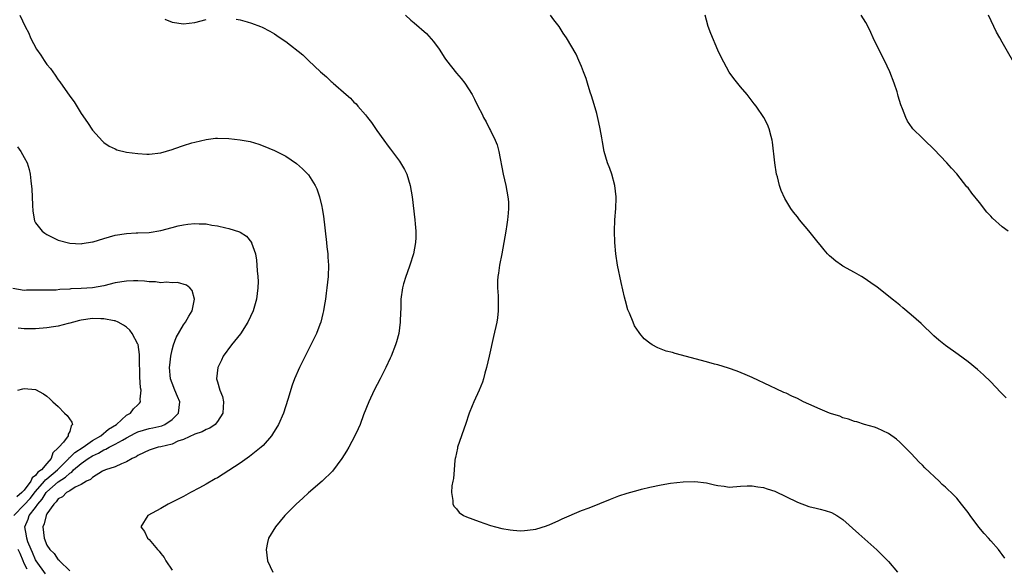
# Model space of a CAD drawing. Units: inches. Extents: x 2592000 to 2595000, y 1488000 to 1491000.
# Drawn here: x 2594128 to 2594301, y 1489590 to 1489686 of the extents above; entities that cross this region are included whole.
import ezdxf

# ---------------------------------------------------------------- set-up
doc = ezdxf.new("R2010")
doc.units = ezdxf.units.IN
doc.header["$MEASUREMENT"] = 0
doc.layers.add('LD25921488_10ft', color=60, linetype='Continuous')

msp = doc.modelspace()

# ---------------------------------------------------------------- linework, layer by layer
at = {"layer": 'LD25921488_10ft'}
for points, elevation in [([(2594128.25, 1489687), (2594129.14, 1489685), (2594129.79, 1489683.79), (2594130.1, 1489683), (2594131.18, 1489681), (2594131.95, 1489679.95), (2594132.53, 1489679), (2594133, 1489678.32), (2594133.61, 1489677.61), (2594134.02, 1489677), (2594134.45, 1489676.45), (2594135, 1489675.6), (2594135.28, 1489675.28), (2594137, 1489672.75), (2594137.76, 1489671.76), (2594139, 1489669.68), (2594140.12, 1489668.12), (2594141, 1489666.73), (2594142.79, 1489664.79), (2594143, 1489664.6), (2594143.95, 1489663.95), (2594145, 1489663.45), (2594145.31, 1489663.31), (2594147, 1489662.9), (2594149, 1489662.63), (2594150.55, 1489662.55), (2594151, 1489662.55), (2594153, 1489662.76), (2594155, 1489663.34), (2594155.5, 1489663.5), (2594157, 1489664.05), (2594158.5, 1489664.5), (2594159, 1489664.67), (2594161, 1489665.14), (2594162.66, 1489665.34), (2594163, 1489665.36), (2594165, 1489665.29), (2594167, 1489665.07), (2594168.74, 1489664.74), (2594170.28, 1489664.28), (2594171, 1489664.02), (2594173, 1489663.2), (2594174.45, 1489662.45), (2594175, 1489662.19), (2594176.91, 1489660.91), (2594177.97, 1489659.97), (2594178.91, 1489659), (2594179, 1489658.89), (2594180.16, 1489657), (2594180.44, 1489656.44), (2594180.96, 1489655), (2594181.34, 1489653.34), (2594181.4, 1489653), (2594181.63, 1489651.63), (2594182.17, 1489647), (2594182.23, 1489646.23), (2594182.38, 1489645), (2594182.4, 1489644.4), (2594182.51, 1489643), (2594182.45, 1489641), (2594182.25, 1489639), (2594182.11, 1489638.11), (2594181.97, 1489637), (2594181.74, 1489635.74), (2594181.63, 1489635), (2594181.52, 1489634.48), (2594181.15, 1489633), (2594181, 1489632.58), (2594180.39, 1489631), (2594179.93, 1489630.07), (2594179.42, 1489629), (2594177.94, 1489626.06), (2594177.42, 1489625), (2594176.53, 1489623), (2594176.11, 1489621.89), (2594175.38, 1489619.38), (2594174.59, 1489617), (2594173.71, 1489615), (2594172.69, 1489613.31), (2594172.48, 1489613), (2594171, 1489611.32), (2594170.68, 1489611), (2594168.64, 1489609.36), (2594167, 1489608.2), (2594165, 1489606.87), (2594163, 1489605.63), (2594162.59, 1489605.41), (2594161, 1489604.48), (2594159.84, 1489603.84), (2594158.25, 1489603), (2594157, 1489602.3), (2594155, 1489601.3), (2594154.3, 1489601), (2594153, 1489600.22), (2594150.77, 1489599), (2594149.51, 1489597), (2594150.18, 1489596.18), (2594150.71, 1489595), (2594151, 1489594.77), (2594152.43, 1489593), (2594152.72, 1489592.72), (2594153, 1489592.29), (2594153.59, 1489591.59), (2594153.93, 1489591), (2594155, 1489589.35)], 10930), ([(2594153.75, 1489686.25), (2594155, 1489685.75), (2594157, 1489685.43), (2594159, 1489685.66), (2594161, 1489686.2)], 10940), ([(2594166.26, 1489686.26), (2594167, 1489686.15), (2594168.2, 1489685.8), (2594169, 1489685.59), (2594170.53, 1489685), (2594170.86, 1489684.86), (2594172.18, 1489684.18), (2594173, 1489683.69), (2594173.42, 1489683.42), (2594173.99, 1489683), (2594175, 1489682.32), (2594177.98, 1489679.98), (2594178.98, 1489679), (2594181.1, 1489677), (2594182.14, 1489676.14), (2594183, 1489675.32), (2594183.18, 1489675.18), (2594183.35, 1489675), (2594185.6, 1489673), (2594186.37, 1489672.37), (2594187, 1489671.67), (2594187.37, 1489671.37), (2594187.66, 1489671), (2594189, 1489669.44), (2594189.22, 1489669.22), (2594189.36, 1489669), (2594190.09, 1489668.09), (2594191, 1489666.67), (2594192.23, 1489665), (2594193, 1489663.92), (2594193.42, 1489663.42), (2594195, 1489661.29), (2594195.2, 1489661), (2594195.86, 1489659.86), (2594196.27, 1489659), (2594196.9, 1489657), (2594197.24, 1489655), (2594197.71, 1489651), (2594197.73, 1489650.27), (2594197.87, 1489649), (2594197.89, 1489647.89), (2594197.82, 1489647), (2594197.47, 1489645), (2594196.82, 1489643), (2594196.35, 1489641.65), (2594196.11, 1489641), (2594195.73, 1489639.73), (2594195.53, 1489639), (2594195.24, 1489637), (2594195.21, 1489635.21), (2594195.18, 1489634.82), (2594195.13, 1489633), (2594194.86, 1489631), (2594194.47, 1489629.53), (2594194.3, 1489629), (2594193.51, 1489627), (2594193.36, 1489626.64), (2594192.6, 1489625), (2594191.62, 1489623), (2594190.57, 1489621), (2594189.59, 1489619), (2594188.69, 1489616.69), (2594188.06, 1489615), (2594187.75, 1489614.25), (2594187.13, 1489613), (2594186.07, 1489611), (2594185.68, 1489610.32), (2594184.88, 1489609), (2594183.23, 1489606.77), (2594181.38, 1489605), (2594179, 1489602.96), (2594177.99, 1489602.01), (2594176.81, 1489601), (2594174.83, 1489599), (2594173.17, 1489597), (2594171.99, 1489595), (2594171.79, 1489594.21), (2594171.53, 1489593), (2594171.8, 1489591), (2594172.74, 1489589)], 10940), ([(2594196.07, 1489687), (2594197, 1489686.11), (2594197.61, 1489685.61), (2594199.74, 1489683.74), (2594201, 1489682.36), (2594201.98, 1489681), (2594203, 1489679.42), (2594203.29, 1489679), (2594205, 1489676.75), (2594205.83, 1489675.83), (2594206.49, 1489675), (2594207.76, 1489673), (2594208.2, 1489672.2), (2594208.79, 1489671), (2594209.54, 1489669.54), (2594209.76, 1489669), (2594210.24, 1489668.24), (2594210.82, 1489667), (2594211, 1489666.68), (2594211.82, 1489665), (2594212.17, 1489664.17), (2594212.5, 1489663), (2594213.21, 1489659), (2594213.68, 1489657), (2594214.08, 1489655), (2594214.15, 1489654.15), (2594214.19, 1489653), (2594214.14, 1489652.14), (2594214.01, 1489651), (2594213.86, 1489650.14), (2594213.71, 1489649), (2594213.37, 1489647), (2594212.98, 1489645.02), (2594212.57, 1489643), (2594212.39, 1489641.61), (2594212.28, 1489641), (2594212.23, 1489640.23), (2594212.24, 1489639), (2594212.36, 1489637.64), (2594212.36, 1489637), (2594212.33, 1489636.33), (2594212.38, 1489635), (2594212.25, 1489633.75), (2594212.12, 1489633), (2594211.53, 1489630.47), (2594210.77, 1489627), (2594210.3, 1489625), (2594210.03, 1489624.03), (2594209.77, 1489623), (2594209.59, 1489622.41), (2594209.03, 1489621), (2594208.1, 1489619), (2594207.76, 1489618.24), (2594207.25, 1489617), (2594206.6, 1489615), (2594206.36, 1489614.36), (2594205.91, 1489613), (2594205.21, 1489611), (2594205.18, 1489610.82), (2594204.83, 1489609.17), (2594204.78, 1489609), (2594204.72, 1489608.72), (2594204.59, 1489607), (2594204.51, 1489605.49), (2594204.37, 1489605), (2594204.21, 1489604.21), (2594204.16, 1489603), (2594204.4, 1489601.6), (2594204.4, 1489601), (2594204.59, 1489600.59), (2594205, 1489600.13), (2594205.51, 1489599.51), (2594206.28, 1489599), (2594206.77, 1489598.77), (2594209, 1489597.92), (2594211, 1489597.25), (2594211.87, 1489597), (2594213, 1489596.71), (2594214.45, 1489596.45), (2594215, 1489596.38), (2594216.31, 1489596.31), (2594217, 1489596.33), (2594218.51, 1489596.51), (2594219, 1489596.6), (2594220.84, 1489597.16), (2594221, 1489597.2), (2594221.33, 1489597.33), (2594223, 1489598.08), (2594223.59, 1489598.41), (2594227, 1489599.85), (2594228.35, 1489600.35), (2594232.14, 1489601.86), (2594233.58, 1489602.42), (2594235.07, 1489602.93), (2594237, 1489603.46), (2594237.59, 1489603.59), (2594239, 1489603.95), (2594241, 1489604.37), (2594242.64, 1489604.64), (2594244.91, 1489604.91), (2594246.97, 1489604.97), (2594249, 1489604.71), (2594250.4, 1489604.4), (2594251, 1489604.24), (2594252.12, 1489604.12), (2594253, 1489603.99), (2594255, 1489604.12), (2594256.17, 1489604.17), (2594257, 1489604.22), (2594258.03, 1489604.03), (2594259, 1489603.92), (2594259.66, 1489603.66), (2594261, 1489603.24), (2594265, 1489601.31), (2594267, 1489600.59), (2594268.28, 1489600.28), (2594269, 1489600.12), (2594269.86, 1489599.86), (2594271, 1489599.53), (2594271.91, 1489599), (2594273, 1489598.27), (2594275.76, 1489595.76), (2594278.97, 1489592.97), (2594279.96, 1489591.96), (2594281, 1489590.87), (2594282.6, 1489589)], 10950), ([(2594301.46, 1489591.46), (2594301, 1489592.13), (2594300.62, 1489592.62), (2594300.36, 1489593), (2594299, 1489594.51), (2594298.6, 1489595), (2594297.83, 1489595.83), (2594296.91, 1489596.91), (2594295.36, 1489599), (2594295, 1489599.52), (2594293.85, 1489601), (2594293, 1489602.04), (2594292.04, 1489603), (2594291.49, 1489603.49), (2594291, 1489603.98), (2594290.44, 1489604.44), (2594289.91, 1489605), (2594287.39, 1489607.39), (2594287, 1489607.85), (2594286.39, 1489608.39), (2594285, 1489609.88), (2594283, 1489611.87), (2594282.39, 1489612.39), (2594281, 1489613.43), (2594279, 1489614.36), (2594278.52, 1489614.52), (2594276.76, 1489615), (2594275.43, 1489615.43), (2594275, 1489615.53), (2594273.95, 1489615.95), (2594273, 1489616.18), (2594272.43, 1489616.43), (2594271, 1489616.85), (2594270.62, 1489617), (2594269, 1489617.68), (2594267, 1489618.58), (2594266.08, 1489619), (2594265, 1489619.53), (2594263.99, 1489619.99), (2594263, 1489620.47), (2594262.62, 1489620.62), (2594261.24, 1489621.24), (2594260.28, 1489621.72), (2594257, 1489623.25), (2594255.79, 1489623.79), (2594254.39, 1489624.39), (2594252.89, 1489624.89), (2594251, 1489625.46), (2594250.4, 1489625.6), (2594249, 1489626), (2594243.47, 1489627.47), (2594243, 1489627.62), (2594241.91, 1489627.91), (2594240.45, 1489628.45), (2594239.46, 1489629), (2594239, 1489629.29), (2594238.05, 1489630.05), (2594237.28, 1489631), (2594237.14, 1489631.14), (2594236.35, 1489632.35), (2594236.07, 1489633), (2594235.46, 1489634.54), (2594235.17, 1489635.17), (2594234.73, 1489636.73), (2594234.6, 1489637.4), (2594233.97, 1489639.97), (2594233.37, 1489643), (2594233.07, 1489645), (2594232.88, 1489647), (2594232.81, 1489649), (2594232.88, 1489651), (2594233.06, 1489653), (2594233.12, 1489654.88), (2594233.12, 1489655), (2594232.87, 1489657), (2594232.32, 1489659), (2594231.99, 1489659.99), (2594231.61, 1489661), (2594230.99, 1489662.99), (2594230.68, 1489664.68), (2594230.58, 1489665.42), (2594230.32, 1489667), (2594230.08, 1489668.08), (2594229.69, 1489669.69), (2594229.24, 1489671.24), (2594229, 1489672), (2594228.79, 1489672.79), (2594228.55, 1489673.45), (2594228.08, 1489675), (2594227.84, 1489675.84), (2594227.35, 1489677), (2594227, 1489677.97), (2594226.55, 1489679), (2594226.1, 1489680.1), (2594224.35, 1489683), (2594223.79, 1489683.79), (2594223.07, 1489685), (2594222.15, 1489686.15), (2594221.53, 1489687)], 10960), ([(2594301.7, 1489619.7), (2594300.69, 1489620.69), (2594299, 1489622.51), (2594297.73, 1489623.73), (2594296.67, 1489624.67), (2594295, 1489625.98), (2594293.28, 1489627.28), (2594291, 1489628.9), (2594289.83, 1489629.83), (2594289, 1489630.58), (2594286.75, 1489632.75), (2594285, 1489634.3), (2594283.5, 1489635.5), (2594283, 1489635.96), (2594282.42, 1489636.42), (2594281.67, 1489637), (2594281, 1489637.56), (2594279, 1489639.12), (2594277.91, 1489639.91), (2594276.72, 1489640.72), (2594276.25, 1489641), (2594275, 1489641.7), (2594273, 1489642.85), (2594272.76, 1489643), (2594271.73, 1489643.73), (2594271, 1489644.37), (2594270.65, 1489644.65), (2594270.3, 1489645), (2594269.7, 1489645.7), (2594269, 1489646.59), (2594268.64, 1489647), (2594267, 1489649.07), (2594265.38, 1489651), (2594265, 1489651.5), (2594264.31, 1489652.31), (2594263.85, 1489653), (2594262.76, 1489654.76), (2594262.13, 1489656.13), (2594261.84, 1489657), (2594261.46, 1489658.54), (2594261.33, 1489659), (2594261.01, 1489661), (2594260.63, 1489664.63), (2594260.55, 1489665), (2594260.36, 1489665.64), (2594260.03, 1489667), (2594259.74, 1489667.74), (2594259.1, 1489669), (2594257.71, 1489671), (2594257.38, 1489671.38), (2594256.15, 1489673), (2594255, 1489674.35), (2594253.83, 1489675.83), (2594253, 1489676.97), (2594251.58, 1489679.58), (2594251, 1489680.82), (2594249.73, 1489683.73), (2594249.31, 1489685), (2594249, 1489686.11), (2594248.78, 1489687)], 10970), ([(2594302.05, 1489649), (2594301, 1489649.75), (2594299.28, 1489651.28), (2594299, 1489651.6), (2594298.31, 1489652.31), (2594297, 1489654.03), (2594295.68, 1489655.68), (2594295, 1489656.6), (2594294.81, 1489656.81), (2594293, 1489659.06), (2594292.07, 1489660.07), (2594291.28, 1489661), (2594289, 1489663.39), (2594287.32, 1489665), (2594287, 1489665.34), (2594285.31, 1489667), (2594285.17, 1489667.17), (2594284.36, 1489668.36), (2594284.03, 1489669), (2594283.49, 1489670.51), (2594283.19, 1489671.19), (2594282.71, 1489672.71), (2594282.65, 1489673), (2594282.5, 1489673.5), (2594282, 1489675), (2594281.24, 1489677), (2594280.33, 1489679), (2594279, 1489681.53), (2594278.3, 1489683), (2594277.91, 1489683.91), (2594277.25, 1489685.25), (2594277, 1489685.69), (2594276.21, 1489687)], 10980), ([(2594303.99, 1489677), (2594301, 1489682.25), (2594300.56, 1489683), (2594300.01, 1489684.01), (2594299.52, 1489685), (2594298.62, 1489687)], 10990), ([(2594127.82, 1489663.82), (2594128.39, 1489663), (2594129, 1489661.94), (2594129.51, 1489661), (2594129.86, 1489659.86), (2594130.06, 1489659), (2594130.14, 1489657.86), (2594130.36, 1489656.36), (2594130.39, 1489655), (2594130.45, 1489653.55), (2594130.52, 1489652.52), (2594130.81, 1489650.81), (2594131, 1489650.45), (2594132.16, 1489649), (2594132.63, 1489648.63), (2594133, 1489648.39), (2594135, 1489647.43), (2594137, 1489646.88), (2594139, 1489646.76), (2594139.2, 1489646.8), (2594141, 1489647.09), (2594141.12, 1489647.12), (2594143, 1489647.71), (2594143.98, 1489647.98), (2594145, 1489648.29), (2594147, 1489648.6), (2594148.67, 1489648.67), (2594149, 1489648.67), (2594151, 1489648.77), (2594153, 1489649.12), (2594155, 1489649.66), (2594156.07, 1489649.93), (2594157, 1489650.13), (2594157.8, 1489650.2), (2594159, 1489650.35), (2594159.75, 1489650.25), (2594161, 1489650.26), (2594161.97, 1489650.03), (2594163, 1489649.93), (2594164.44, 1489649.56), (2594165, 1489649.48), (2594166.88, 1489648.88), (2594167, 1489648.8), (2594168.09, 1489648.09), (2594168.97, 1489647), (2594169, 1489646.94), (2594169.65, 1489645), (2594169.88, 1489643.88), (2594169.94, 1489643), (2594169.98, 1489642.02), (2594170.09, 1489641), (2594170.12, 1489640.12), (2594170.11, 1489639), (2594169.97, 1489638.03), (2594169.87, 1489637), (2594169.27, 1489635), (2594168.35, 1489633), (2594167.06, 1489630.94), (2594165.47, 1489629), (2594163.99, 1489627), (2594163.7, 1489626.3), (2594163.05, 1489625), (2594162.84, 1489623), (2594163, 1489622.48), (2594163.42, 1489621), (2594163.9, 1489619.9), (2594164.06, 1489619), (2594163.98, 1489618.02), (2594163.96, 1489617), (2594163, 1489615.52), (2594162.56, 1489615), (2594161.66, 1489614.34), (2594161, 1489614.08), (2594160.3, 1489613.7), (2594159, 1489613.28), (2594157, 1489612.36), (2594156.03, 1489612.03), (2594155, 1489611.55), (2594153, 1489611.08), (2594152.56, 1489611), (2594151, 1489610.49), (2594150.07, 1489610.07), (2594149, 1489609.53), (2594148.71, 1489609.29), (2594147.97, 1489609), (2594147, 1489608.4), (2594146.09, 1489608.09), (2594145, 1489607.55), (2594143.27, 1489607), (2594143.09, 1489606.91), (2594143, 1489606.88), (2594142.77, 1489606.77), (2594141, 1489605.68), (2594140.67, 1489605.33), (2594139.93, 1489605), (2594139, 1489604.43), (2594137.96, 1489603.96), (2594137, 1489603.34), (2594136.43, 1489603), (2594135.72, 1489602.28), (2594135, 1489601.94), (2594134.62, 1489601.38), (2594134.19, 1489601), (2594133, 1489599.26), (2594132.85, 1489599), (2594132.51, 1489597.49), (2594132.28, 1489597), (2594132.51, 1489595), (2594133, 1489593.77), (2594133.52, 1489593), (2594134.27, 1489592.27), (2594135, 1489591.2), (2594135.12, 1489591.12), (2594135.23, 1489591), (2594137, 1489589.26)], 10920), ([(2594132.73, 1489588.73), (2594131.12, 1489591), (2594131, 1489591.2), (2594130.45, 1489592.45), (2594130.2, 1489593), (2594129.66, 1489594.34), (2594129.44, 1489595), (2594129.4, 1489595.4), (2594129.09, 1489597), (2594129.67, 1489598.33), (2594129.9, 1489599), (2594131, 1489600.39), (2594131.41, 1489601), (2594132.15, 1489601.85), (2594132.86, 1489603), (2594133, 1489603.16), (2594135, 1489604.91), (2594136.29, 1489605.71), (2594137, 1489606.45), (2594137.37, 1489606.63), (2594137.69, 1489607), (2594139, 1489608.1), (2594140.24, 1489609), (2594141, 1489609.49), (2594142.05, 1489609.95), (2594143, 1489610.53), (2594143.36, 1489610.64), (2594143.96, 1489611), (2594145, 1489611.51), (2594146.26, 1489612.26), (2594147, 1489612.65), (2594148.51, 1489613.49), (2594149, 1489613.72), (2594151, 1489614.29), (2594151.61, 1489614.39), (2594153.23, 1489614.77), (2594153.75, 1489615), (2594155, 1489615.87), (2594156.15, 1489617), (2594156.36, 1489619), (2594155.93, 1489619.93), (2594155.5, 1489621), (2594155, 1489622.25), (2594154.75, 1489623), (2594154.56, 1489625), (2594154.59, 1489625.41), (2594154.78, 1489627), (2594155, 1489628.1), (2594155.25, 1489629), (2594155.7, 1489630.3), (2594157, 1489632.52), (2594157.38, 1489633), (2594157.95, 1489634.05), (2594158.53, 1489635), (2594158.97, 1489637), (2594158.54, 1489638.54), (2594158.13, 1489639), (2594157.52, 1489639.52), (2594155.97, 1489639.97), (2594155, 1489639.89), (2594154.02, 1489640.02), (2594153, 1489639.91), (2594152.07, 1489640.07), (2594151, 1489640.07), (2594150.18, 1489640.18), (2594149, 1489640.23), (2594148.24, 1489640.24), (2594147, 1489640.21), (2594145, 1489639.88), (2594143, 1489639.38), (2594141, 1489639.01), (2594139, 1489638.89), (2594137.18, 1489638.82), (2594137, 1489638.8), (2594135.27, 1489638.73), (2594134.62, 1489638.62), (2594133, 1489638.61), (2594131.37, 1489638.63), (2594131, 1489638.59), (2594129.4, 1489638.6), (2594129, 1489638.58), (2594127, 1489638.93)], 10910), ([(2594127.16, 1489599), (2594129, 1489600.84), (2594130.03, 1489601.97), (2594131, 1489603.2), (2594132.56, 1489605), (2594132.74, 1489605.26), (2594133, 1489605.44), (2594134.85, 1489607), (2594136.83, 1489609), (2594136.89, 1489609.11), (2594137, 1489609.18), (2594137.93, 1489610.07), (2594139.39, 1489611), (2594141, 1489612.17), (2594142.49, 1489613), (2594143.84, 1489614.16), (2594145.23, 1489615), (2594147, 1489616.61), (2594147.71, 1489617), (2594148.23, 1489617.77), (2594149, 1489618.44), (2594149.28, 1489618.72), (2594149.47, 1489619), (2594149.42, 1489619.42), (2594149.56, 1489621), (2594149.46, 1489621.46), (2594149.35, 1489623.35), (2594149.25, 1489626.75), (2594149.27, 1489627.27), (2594149.03, 1489629.03), (2594149, 1489629.13), (2594148, 1489631), (2594147.58, 1489631.58), (2594147, 1489632.12), (2594146.48, 1489632.48), (2594145.51, 1489633), (2594145, 1489633.19), (2594144.8, 1489633.2), (2594143, 1489633.56), (2594142.45, 1489633.55), (2594141, 1489633.63), (2594139, 1489633.36), (2594138.72, 1489633.28), (2594137.67, 1489633), (2594137, 1489632.8), (2594136.75, 1489632.75), (2594135, 1489632.26), (2594134.16, 1489632.16), (2594133, 1489631.96), (2594131, 1489631.83), (2594129.81, 1489631.81), (2594129, 1489631.83), (2594127.95, 1489631.95)], 10900), ([(2594127.89, 1489621), (2594128.73, 1489621.27), (2594129, 1489621.33), (2594131, 1489621.14), (2594132.39, 1489620.39), (2594133, 1489619.97), (2594133.52, 1489619.52), (2594134.05, 1489619), (2594135, 1489618.14), (2594136.11, 1489617), (2594136.54, 1489616.54), (2594137.38, 1489615.38), (2594137.48, 1489615), (2594137.23, 1489614.77), (2594137, 1489613.78), (2594136.72, 1489613.28), (2594136.75, 1489613), (2594135.9, 1489611.9), (2594135.1, 1489611), (2594135.04, 1489610.96), (2594135, 1489610.89), (2594134.01, 1489609.99), (2594133.75, 1489609), (2594133, 1489608.15), (2594132.02, 1489607), (2594131.42, 1489606.58), (2594131, 1489605.99), (2594130.42, 1489605.58), (2594130.19, 1489605), (2594129, 1489603.44), (2594128.61, 1489603), (2594127.71, 1489602.29)], 10890), ([(2594129.52, 1489589.52), (2594129, 1489590.54), (2594128.8, 1489591), (2594128.28, 1489592.28), (2594127.95, 1489593)], 10900)]:
    msp.add_lwpolyline(points, dxfattribs=dict(at, elevation=elevation))

doc.saveas('drawing.dxf')
